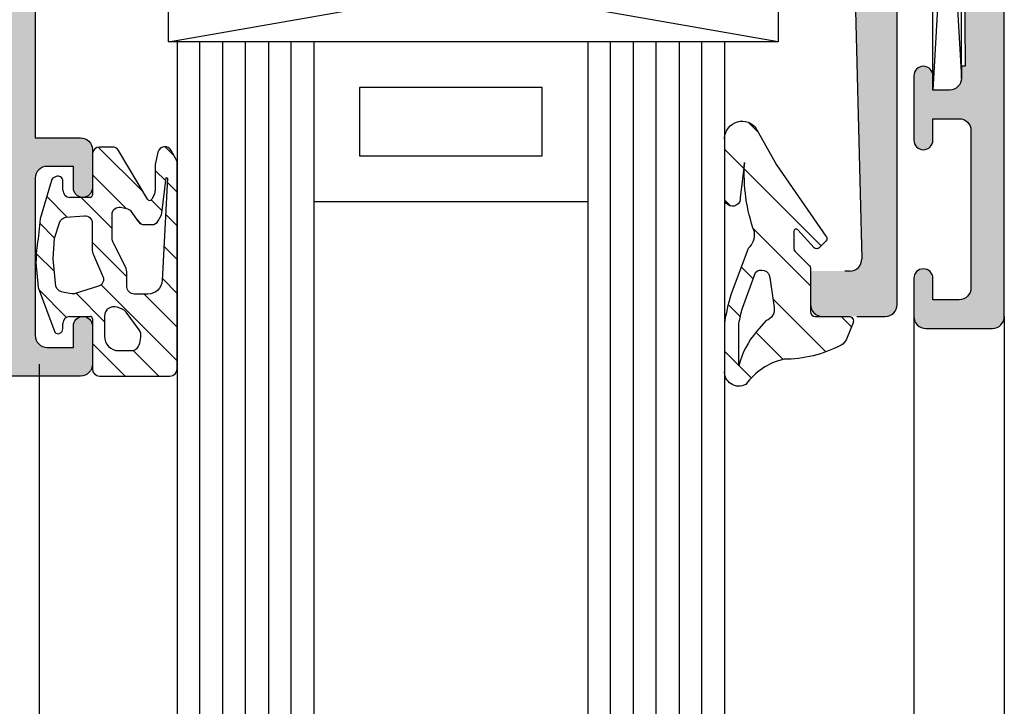
# Model space of a CAD drawing. Units: millimetres. Extents: x 772 to 34398, y -3322 to 9934.
# Drawn here: x 1599 to 1641, y -2679 to -2650 of the extents above; entities that cross this region are included whole.
import ezdxf

# ---------------------------------------------------------------- set-up
doc = ezdxf.new("R2010")
doc.units = ezdxf.units.MM
doc.header["$LTSCALE"] = 0.2
for name, color, linetype in [('RI-ACCESS', 3, 'Continuous'), ('RI-FILLING', 7, 'Continuous'), ('RI-GASKET', 7, 'Continuous'), ('RI-HATCH-I', 4, 'Continuous'), ('RI-HATCH-P', 7, 'Continuous'), ('RI-PROFILE', 7, 'Continuous')]:
    doc.layers.add(name, color=color, linetype=linetype)

# ---------------------------------------------------------------- blocks, each defined once
blk = doc.blocks.new('0i52504')
at = {"layer": 'RI-PROFILE'}
blk.add_lwpolyline([(9.194252858519368, 3.199999999999989), (17.69425285851937, 3.199999999999989), (17.69425285851937, 1.300000000000011, 0.414213562373095), (18.19425285851937, 0.8000000000000115), (19.79425285851939, 0.8000000000000115, 0.9999999999999999), (19.79425285851939, 1.600100000000054), (18.89425285851942, 1.600099999999941), (18.89425285851942, 2.699999999999989, -0.414213562373095), (19.39425285851942, 3.199999999999989), (25.99425285851944, 3.199999999999989, -0.414213562373095), (26.49425285851944, 2.699999999999989), (26.49425285851944, 1.600099999999941), (25.59425285851935, 1.600099999999941, 0.9999999999999999), (25.59425285851935, 0.8000000000000115), (27.19425285851937, 0.8000000000000115, 0.414213562373095), (27.69425285851937, 1.300000000000011), (27.69425285851937, 30.00010000000003, 0.414213562373095)], format="xyb", dxfattribs=at)
blk = doc.blocks.new('0052504b')
blk.add_blockref('0i52504', (-25.69697382757528, 37.29989999999981))
blk = doc.blocks.new('0052504')
at = {"layer": 'RI-HATCH-P'}
h = blk.add_hatch(color=256, dxfattribs=at)
h.paths.add_polyline_path([(1.997279030944071, 67.29999999999984, 0.4142135623730951), (1.497279030944071, 67.79999999999984), (-54.50272096905593, 67.79999999999973, 0.4142135623730951), (-55.00272096905593, 67.29999999999973), (-55.00272096905593, 64.79999999999973, 0.4142135623730951), (-54.00272096905593, 63.79999999999973), (-53.20272096905592, 63.79999999999973, 0.5176380902049882), (-52.91987825658128, 64.1999999999997, 0.517638090205048), (-53.20272096905597, 64.5999999999998), (-53.80272096905588, 64.59999999999985), (-53.80272096905588, 65.89999999999975, -0.4142135623730951), (-53.30272096905588, 66.39999999999975), (-48.50272096905593, 66.3999999999998), (-48.50272096905599, 64.59999999999974), (-49.10272096905589, 64.59999999999985, 0.517638090205388), (-49.38556368153058, 64.19999999999953, 0.5176380902047932), (-49.10272096905589, 63.79999999999973), (-48.50272096905593, 63.79999999999973, 0.4142135623730951), (-47.50272096905593, 64.79999999999973), (-47.50272096905593, 66.19999999999982), (-33.50272096905593, 65.99999999999977), (-33.50272096905593, 59.99999999999977), (-36.50272096905593, 59.99999999999977, 0.4142135623730951), (-38.00272096905593, 58.49999999999977), (-38.00272096905593, 56.49999999999977, 0.4142135623730951), (-37.50272096905593, 55.99999999999977), (-37.00272096905593, 55.99999999999977, 0.4142135623730951), (-36.50272096905593, 56.49999999999977), (-36.50272096905593, 58.49999999999977), (-33.50272096905587, 58.49999999999977), (-33.50272096905593, 48.09999999999997), (-33.20272096905592, 47.79999999999973), (-33.50272096905593, 47.49999999999977), (-33.50272096905599, 38.29989999999975), (-36.50272096905593, 38.29989999999975), (-36.50272096905593, 40.29989999999975, 0.4142135623730951), (-37.00272096905593, 40.79989999999975), (-37.50272096905593, 40.79989999999975, 0.4142135623730951), (-38.00272096905593, 40.29989999999975), (-38.00272096905593, 38.29989999999975, 0.4142135623730951), (-36.50272096905593, 36.79989999999975), (-33.44528989506995, 36.79989999999981, 0.1454793894053471), (-32.57163095052005, 37.0607807119261, 0.1860654965198939), (-32.48759656556035, 37.17755928109017, -0.87961605922923), (-31.89727886905587, 37.10195718122321), (-31.53733073968959, 35.88344111638486, -0.2488684056187831), (-31.57294486315266, 35.69937193073321), (-31.92779044370627, 35.25961989254131, 0.1713859372707526), (-31.97214361597611, 35.1340250478321), (-31.97214361597611, 34.30358792056882, 0.4796563285018403), (-31.72885569318845, 34.10832871914477), (-29.03589814443887, 34.70534303442662, 1.106881678531177), (-29.18684516247691, 35.07357979093439), (-30.44794377633229, 36.83086389716755, -0.5226964515146123), (-30.29727886905596, 37.29989999999981), (-25.78197382757526, 37.29989999999981, -0.414213562373095), (-25.58197382757527, 37.09989999999982), (-25.58197382757527, 36.69989999999979), (-26.44827886905597, 35.19989999999979, 1), (-26.44827886905597, 34.79989999999981), (-25.22833851957529, 34.79989999999981, 0.2421049952287838), (-25.06563942210141, 34.88358575460722, -0.5143590585735336), (-23.43436045167243, 34.88358575460711, 0.2421049952287607), (-23.27166135419878, 34.79989999999981), (-22.05172100471907, 34.79989999999981, 0.2820999417722802), (-21.87349589595954, 34.90914863302572, 0.1139585530178549), (-21.89975935005344, 34.99524291641438), (-22.01606818457645, 35.19669653557878, 0.04483550993379951), (-22.05172100471907, 35.19989999999984), (-22.91802604619977, 36.6998999999999), (-22.91802604619966, 37.09989999999988, -0.4142135623730118), (-22.71802604619967, 37.29989999999981), (-18.20272100471908, 37.29989999999992, -0.5226964515147647), (-18.05205609744274, 36.83086389716743), (-19.31315471129801, 35.07357979093445, 0.1108355198912578), (-19.39758818189046, 35.09691381910841), (-19.47817718879332, 34.95732402646303, 0.1097598192671007), (-19.54329973723463, 34.75042431301466, 0.1154218663173889), (-19.46410172933702, 34.70534303442685), (-16.77114418058659, 34.10832871914482, 0.4796563285019228), (-16.52785625779893, 34.30358792056882), (-16.52785625779882, 35.13402504783198, 0.1713859372706881), (-16.5722094300686, 35.2596198925412), (-16.98971226998498, 35.7770216437977), (-16.96738182982693, 35.8648958338722, -0.02393208263785735), (-16.96266913408465, 35.88344111638747), (-16.60272100471894, 37.29989999999981), (-16.50272096905593, 37.39990003566299), (-16.50272096905593, 40.49989999999974), (-8.002720969055986, 40.4998999999998), (-8.002720969055929, 38.59989999999982, 0.4142135623730951), (-7.502720969055929, 38.09989999999982), (-5.902720969055906, 38.09989999999982, 1), (-5.902720969055963, 38.89999999999986), (-6.80272096905594, 38.89999999999975), (-6.802720969055883, 39.9998999999998, -0.4142135623730951), (-6.302720969055883, 40.4998999999998), (0.2972790309441393, 40.4998999999998, -0.4142135623730951), (0.7972790309441393, 39.9998999999998), (0.7972790309441393, 38.89999999999969), (-0.1027209690559516, 38.89999999999975, 1), (-0.1027209690559516, 38.09989999999982), (1.497279030944071, 38.09989999999982, 0.4142135623730951), (1.997279030944071, 38.59989999999982)])
h.paths.add_polyline_path([(0.3972790309440484, 42.09989999999976), (-16.50272096905599, 42.09989999999982), (-16.50272096905587, 56.99999999999972), (-12.00272096905587, 56.99999999999983), (-12.00272096905593, 66.19999999999987), (0.3972790309440484, 66.19999999999993)], flags=16)
h.paths.add_polyline_path([(-13.60272096905595, 58.5999999999998), (-17.30271488765999, 58.5999999999998, 0.4142135623676719), (-18.30272096905594, 57.59999391858537), (-18.302720969056, 56.59999999999974), (-18.10272096905595, 56.59999999999985), (-18.10272096905595, 47.79999999999978), (-18.30272096905594, 47.79999999999978), (-18.30272096905594, 43.79999999999978), (-18.10272096905595, 43.79999999999978), (-18.10272096905595, 41.09999999999974), (-18.30272096905594, 41.09999999999974), (-18.30272096905594, 39.09989999999988), (-19.80272096905594, 39.09989999999971), (-19.802720969056, 38.89989999999972), (-23.49999993699089, 38.89989999999977, 0.1225999999835355), (-24.24999993688715, 38.71289999999976, 0.1225999999989272), (-24.99999993688044, 38.89989999999977), (-30.20272096905592, 38.89989999999977), (-30.20272096905597, 39.09989999999988), (-31.70272096905592, 39.09989999999982), (-31.70272096905592, 41.09999999999974), (-31.90272096905596, 41.09999999999985), (-31.90272096905596, 43.79999999999973), (-31.70272096905592, 43.79999999999984), (-31.70272096905592, 47.79999999999973), (-31.90272096905602, 47.79999999999984), (-31.90272096905596, 64.49999999999977), (-31.70272096905592, 64.49999999999983), (-31.70272096905592, 65.99999999999977), (-30.20272096905597, 65.99999999999972), (-30.20272096905592, 66.19999999999976), (-15.30272096905594, 66.19999999999976), (-15.30272096905588, 65.99999999999977), (-13.80272096905594, 65.99999999999983), (-13.80272096905594, 64.49999999999983), (-13.60272096905601, 64.49999999999972)], flags=16)
h.paths.add_polyline_path([(-20.69899993688745, 9.699900000000014), (-20.9989999368874, 9.999900000000082), (-20.6989999368875, 10.29989999999992), (-20.6989999368875, 12.19989999999996, -0.4142135623731076), (-20.1989999368875, 12.69990000000001), (-18.00302605471904, 12.69990000000007, -0.4142135623730951), (-17.50302605471904, 12.19990000000007), (-17.50302605471904, 11.49770959600971, 0.5429311566556542), (-17.22169257950156, 11.31499433718045), (-16.50302605471899, 11.63490000000002), (-16.50302605471904, 14.2003004629924), (-16.60272100471883, 14.29989999999992), (-16.96266913408476, 15.71635888361266, -0.2488684056217892), (-16.92705501062244, 15.90042806926658), (-16.57220943006865, 16.34018010745871, 0.1713859372706289), (-16.52785625779887, 16.46577495216786), (-16.52785625779887, 17.29621207943097, 0.4796563285018592), (-16.77114418058648, 17.49147128085497), (-19.4641017293373, 16.89445696557294, 1.106881678525739), (-19.31315471129807, 16.5262202090654), (-18.05205609744382, 14.76893610283383, -0.5226964515167808), (-18.20272100471908, 14.29989999999998), (-22.71802604619972, 14.29989999999998, -0.4142135623730119), (-22.91802604619971, 14.49989999999991), (-22.91802604619977, 14.89989999999995), (-22.05172100471907, 16.39989999999989, 1), (-22.05172100471907, 16.79989999999998), (-23.34684565948129, 16.79989999999998, 0.2341990154023989), (-23.50599155035428, 16.72103044794039, -0.5300313375971126), (-24.99400832342059, 16.72103044794017, 0.2341990154027667), (-25.15315421429375, 16.79989999999998), (-26.44827886905597, 16.79989999999998, 0.2822473607222815), (-26.62655351847224, 16.69055400915295, 0.1140681485910892), (-26.60028410196639, 16.60437336747816), (-26.48409886364664, 16.40313382407652, 0.04504832492952723), (-26.44827886905597, 16.39989999999989), (-25.58197382757521, 14.8999), (-25.58197382757533, 14.49989999999985, -0.4142135623730119), (-25.78197382757537, 14.29989999999992), (-30.29727886905596, 14.29989999999998, -0.5226964515169659), (-30.44794377633104, 14.768936102834), (-29.18684516247697, 16.5262202090654, 0.1109125093308458), (-29.10235091624224, 16.50288321828731), (-29.02186626325459, 16.64229225747835, 0.1098652099699272), (-28.95672580814085, 16.84939946962817, 0.1153775431820966), (-29.03589814443797, 16.894456965573), (-31.72885569318851, 17.49147128085502, 0.4796563285018512), (-31.97214361597617, 17.29621207943103), (-31.97214361597617, 16.46577495216786, 0.1713859372707268), (-31.92779044370633, 16.34018010745865), (-31.51028760379, 15.82277835620215), (-31.53261804394839, 15.73490416612623, -0.02393208263514962), (-31.53733073969016, 15.71635888361305), (-31.89727886905587, 14.29989999999998), (-31.89727886905587, 13.7943298245616), (-32.47145879224041, 12.79958829097433, 0.662522310616237), (-32.24927886903981, 12.50590000000409), (-31.48875759246022, 12.69990000000001), (-29.49999993688738, 12.69990000000001), (-29.49999993688738, 10.29989999999998), (-29.19999993688737, 9.999899999999968), (-29.49999993688738, 9.699900000000014), (-29.49999993688738, 6.29991216279177, 0.4142135623676738), (-27.49998777405858, 4.29989999999998), (-17.00272096905593, 4.29989999999998, 0.4142135623730951), (-16.50272096905593, 4.79989999999998), (-16.50272096905593, 5.79989999999998), (-20.6989999368875, 5.79989999999998)])
h.paths.add_polyline_path([(-22.39899993688766, 5.999899999999968), (-27.79899993688764, 5.999899999999968), (-27.79899993688764, 12.59989999999999), (-22.39899993688766, 12.59989999999999)], flags=16)
blk.add_blockref('0052504b', (0, 0))
blk = doc.blocks.new('0809104v1')
at = {"layer": 'RI-HATCH-I'}
h = blk.add_hatch(dxfattribs=at)
h.set_pattern_fill('_U', color=256, scale=1.5, angle=45, style=0, pattern_type=0)
h.set_pattern_definition([(45, (0, 0), (-1.060660171779821, 1.060660171779821), [])])
h.paths.add_polyline_path([(-2.739152815603688, -0.6561525663123575), (-2.125847184396434, -0.04384743368768795, -0.1987002196829008), (-2.019867787033945, 0), (-0.2000000000000171, 0, 0.4142135623731366), (0, 0.2000000000000455), (-5.684341886080801e-14, 1.60050428196962, -0.5308926613444895), (0.2749999999529393, 1.786000000019044), (0.9510000000289835, 1.512999999988324, -0.177343106008366), (1.205891583194131, 1.282206379152512, -0.1215203886370434), (1.799999999999898, -1.125999999999976, 0.1823392223647322), (2.855999999999852, -2.718463768982701, -0.6078048807711417), (2.271000000000527, -3.60246376898283), (0.2900000000000773, -3.60246376898283, -0.03385383497398654), (-0.9151669838228713, -3.331979277929349), (-2.864322270114371, -2.604333208652065, 0.2527254846550834), (-3.545580434560037, -2.358223115741794, -0.0982530715560741), (-6.465538434211169, -2.773193778874656), (-4.976999999999833, -2.950822489768598, -1.120918598446463), (-5.003657327745259, -3.60246376898283), (-7.376000000000346, -3.60246376898283, -0.7270581648580707), (-7.953000000000372, -2.328463768983056), (-6.365232235472121, -1.430577131612722), (-3.372008910176106, 0.6483370076368828, -0.409306694329496), (-3.161668945384349, 0.646944295659182), (-2.87831130925818, 0.3645879232648213, -0.4147320519732768), (-2.878123415958584, 0.152268327868569), (-3.634289321881425, -0.5292893218813788, 0.6681786379193956), (-3.563578643762753, -0.7000000000000455), (-2.845132212966234, -0.7000000000000455, 0.1987002196829335)])
h.paths.add_polyline_path([(-1.85000000000008, -2.310463768982913), (-0.3449999999993452, -2.85996538156121, 0.03156801431568242), (0.2899695803576492, -3.003067248385946), (2.072225923719117, -3.003067248385946, -0.1239636291935016), (0.636587657138989, -2.263565336504143), (0.1729999999999166, -1.857463768982939, 0.3589036773356813), (-0.3729634667472226, -1.526020593829685), (-1.636000000070595, -1.703463768992833, 0.6080296748855922)], flags=16)
at = {"layer": 'RI-GASKET'}
for points in [[(0.2749999999999204, 1.786000000000058), (0.950999999999965, 1.513000000000034, -0.1774633423037402), (1.20599999999996, 1.282000000000039, -0.1215089674434389), (1.799999999999898, -1.125999999999976, 0.1823392223647467), (2.855999999999938, -2.718463768982815, -0.6078048807715121), (2.270999999999901, -3.60246376898283), (0.2899999999999068, -3.60246376898283, -0.03385383497399179), (-0.9151669838232124, -3.331979277929236), (-2.864322270114428, -2.604333208652065, 0.2527254846552272), (-3.54558043456052, -2.358223115741907, -0.09825307155602155), (-6.465538434210089, -2.77319377887477), (-4.977000000000061, -2.950822489768598, -1.120918598446745), (-5.003657327745032, -3.60246376898283), (-7.376000000000062, -3.60246376898283, -0.7270581648584008), (-7.95300000000006, -2.328463768982829), (-6.36523223547232, -1.430577131612836), (-3.37200891017622, 0.6483370076367692, -0.4093066943298819), (-3.161668945384321, 0.646944295659182), (-2.87831130925818, 0.3645879232648213, -0.4147320519720208), (-2.878123415958072, 0.1522683278690238), (-3.634289321881425, -0.5292893218813788, 0.6681786379192928), (-3.563578643762781, -0.7000000000000455), (-2.845132212966206, -0.7000000000000455, 0.1987002196827857), (-2.739152815603745, -0.6561525663123575), (-2.125847184396434, -0.04384743368768795, -0.1987002196828023), (-2.019867787034002, 0), (-0.1999999999999886, 0, 0.414213562373095), (0, 0.2000000000000455), (-5.684341886080801e-14, 1.600000000000023, -0.5317000130902596)], [(-0.3450000000000841, -2.859965381560983), (-1.85000000000008, -2.310463768982913, -0.6080296749529132), (-1.636000000000024, -1.703463768982942), (-0.369000000000085, -1.525463768982831, -0.3566561998123465), (0.172999999999945, -1.857463768982939), (0.6365876571229023, -2.263565336490046, 0.1239636291951166), (2.072225923718719, -3.003067248385946), (0.2899695803573366, -3.003067248385946, -0.03156801431570505)]]:
    blk.add_lwpolyline(points, format="xyb", close=True, dxfattribs=at)
blk = doc.blocks.new('0e50538')
at = {"layer": 'RI-PROFILE'}
blk.add_lwpolyline([(63.36472486562937, -27.00104649546952), (83.56619999999997, -27.15005000000005), (83.56619999999997, -27.00005000000004), (84.06619999999997, -27.00005000000004, 0.4142135623730948), (84.56619999999997, -26.50005000000004), (84.56619999999997, -25.80005000000006), (83.96619999999997, -25.80005000000006, -0.9999999999999645), (83.96619999999997, -25.00005000000002), (86.66619999999999, -25.00005000000002, -0.9999999999999645), (86.66619999999999, -25.80005000000008), (85.76619999999998, -25.80005000000006), (85.76619999999996, -26.90005000000005, 0.4142135623730948), (86.26619999999996, -27.40005000000005), (92.86619999999998, -27.40005000000005, 0.4142135623730948), (93.36619999999998, -26.90005000000005), (93.36619999999998, -25.80005000000006), (92.46619999999997, -25.80005000000006, -1.000000000000004), (92.46619999999997, -25.00005000000004), (94.06619999999997, -25.00005000000004, -0.4142135623730948), (94.56619999999997, -25.50005000000004), (94.56619999999997, -28.30005000000008, -0.4142135623730948), (94.06619999999997, -28.80005000000008), (19.36619999999998, -28.80005000000003, -0.4142135623730948)], format="xyb", dxfattribs=at)
blk = doc.blocks.new('0050538b')
blk.add_blockref('0e50538', (0, 0))
blk = doc.blocks.new('0050538')
at = {"layer": 'RI-HATCH-P'}
h = blk.add_hatch(color=256, dxfattribs=at)
edge = h.paths.add_edge_path()
edge.add_line((43.88075447021978, 26.24136480965908), (44.30894121479174, 26.48877271137079))
edge.add_arc((44.05879398974558, 26.92170037946527), 0.5000000000000208, 300.0194825740751, 360.0000000000009)
edge.add_line((44.55879398974561, 26.92170037946528), (44.55879398974561, 29.69998764418878))
edge.add_arc((44.05879398974561, 29.69998764418878), 0.5, 0, 90)
edge.add_line((44.05879398974561, 30.19998764418878), (18.5577939897456, 30.19998764418878))
edge.add_arc((18.5577939897456, 29.69998764418878), 0.5000000000000002, 90, 180)
edge.add_line((18.0577939897456, 29.69998764418878), (18.05779398974557, 29.19998764418881))
edge.add_arc((18.55779398974557, 29.19998764418881), 0.5, 180, 270)
edge.add_line((18.55779398974557, 28.69998764418881), (23.05879398974561, 28.69998764418878))
edge.add_line((23.05879398974561, 28.69998764418878), (23.05879398974561, 19.49998764418879))
edge.add_line((23.05879398974561, 19.49998764418879), (23.35879398974562, 19.19998764418878))
edge.add_line((23.35879398974562, 19.19998764418878), (23.05879398974561, 18.89998764418877))
edge.add_line((23.05879398974561, 18.89998764418877), (23.05879398974561, 10.42340837696761))
edge.add_arc((21.55879398974558, 10.42340837696766), 1.500000000000028, 315.01409886625834, 359.9999999999982, ccw=False)
edge.add_line((22.61971512779542, 9.363009235682114), (21.19709470243323, 7.939688504906569))
edge.add_arc((20.13617356438331, 9.000087646192247), 1.500000000000179, 270.00029930408044, 315.0140988662572, ccw=False)
edge.add_line((20.13618140014582, 7.500087646212534), (0.984733484804238, 7.500987644188768))
edge.add_arc((0.9847334848042624, 6.500987644188771), 0.999999999999996, 90.0000000000014, 179.9999999999986)
edge.add_line((-0.0152665151957336, 6.500987644188796), (-0.0152665151957621, 4.969684219970018))
edge.add_arc((0.0172166767909431, 4.823238609015899), 0.1500049156840228, 17.757175629953508, 102.5063325564521, ccw=False)
edge.add_arc((-36.77144040916324, -6.747763902613256), 38.71544584422855, 15.423539972843514, 17.460888651969412, ccw=False)
edge.add_line((0.5497158521182685, 3.548693849371261), (0.7653668148877415, 2.196029559069899))
edge.add_arc((0.2715314715023074, 2.117400410380041), 0.5000558862770255, -27.004835627034822, 9.046773988688415, ccw=False)
edge.add_line((0.7170653670485195, 1.890342185865449), (0.3248434231074526, 1.120563278197067))
edge.add_arc((0.7704855042394295, 0.8934944523201052), 0.5001570914830477, 152.9997096957906, 178.9841227022087)
edge.add_line((0.2704070271924053, 0.9023619748101054), (0.2482409602022244, -0.3720624895949528))
edge.add_arc((0.4481982058704379, -0.375555510487688), 0.1999877528504567, 178.9992110554815, 288.0025100939923)
edge.add_line((0.5100061526424611, -0.5657524584285057), (1.285497636029518, -0.3137800012151501))
edge.add_arc((0.9764616785914736, 0.6372794244107909), 1.000008626993584, 288.0009818069698, 333.0003447352884)
edge.add_line((1.867478621049372, 0.1832903691301908), (2.71802438231623, 2.086366646632257))
edge.add_line((2.71802438231623, 2.086366646632257), (3.037294054836522, 2.190103651643966))
edge.add_arc((2.94206818674418, 2.367784119814754), 0.2015894707650437, 298.1885871813972, 468.0401039892055)
edge.add_line((2.879639433803177, 2.559463449763399), (2.815157801998338, 2.538512097544696))
edge.add_line((2.815157801998338, 2.538512097544696), (1.992055912589435, 3.671512618132226))
edge.add_arc((3.610096248672581, 4.847112714762414), 2.000022528970353, 191.2424307522756, 216.0005789558318, ccw=False)
edge.add_arc((1.942632572977765, 4.515712362976032), 0.299945681584424, 107.99382594839841, 191.251761003656, ccw=False)
edge.add_line((1.849975000000071, 4.800987644188809), (6.088145000000068, 4.800987644188751))
edge.add_arc((6.088143178161376, 4.600985822350041), 0.2000018218470074, 0.0005219135940137676, 89.99947808641411, ccw=False)
edge.add_line((6.288145000000084, 4.600987644188762), (6.288145000000084, 4.054587644188757))
edge.add_arc((6.088152029322741, 4.054577240533259), 0.1999929709479434, -29.997721040375893, 0.0029805325102074676, ccw=False)
edge.add_line((6.261355000000079, 3.954587644188791), (5.536675000000073, 2.700987644188785))
edge.add_arc((5.536675000000073, 2.500987644188796), 0.1999999999999886, 90, 270)
edge.add_line((5.536675000000073, 2.300987644188808), (7.036675000000073, 2.300987644188751))
edge.add_arc((7.036674773136519, 2.801006278244455), 0.5000186340557555, 270.0000259956794, 309.9718010759168)
edge.add_line((7.357892000000062, 2.417811644188759), (10.44379398974559, 5.500987644188796))
edge.add_line((10.44379398974559, 5.500987644188796), (21.24869560721721, 5.500987644188796))
edge.add_arc((21.24869560721728, 7.000987644188777), 1.49999999999998, 269.9999999999977, 315.0079511211684)
edge.add_line((22.30950296003591, 5.940474673874007), (24.62888507495679, 8.260500614503512))
edge.add_arc((25.68969242777548, 7.199987644188785), 1.499999999999994, 90, 135.007951121171, ccw=False)
edge.add_line((25.68969242777548, 8.69998764418878), (28.85496975734985, 8.69998764418878))
edge.add_line((28.85496975734985, 8.69998764418878), (31.24979398974558, 6.312187644188782))
edge.add_arc((31.56541857688071, 6.700021419007746), 0.5000339157442745, 230.8608183294907, 270.0430162316531)
edge.add_line((31.56579398974561, 6.199987644188753), (33.06579398974561, 6.199987644188753))
edge.add_arc((33.06579398974561, 6.39998764418874), 0.1999999999999886, 270, 450)
edge.add_line((33.06579398974561, 6.599987644188729), (32.22629784995684, 8.05356825308246))
edge.add_arc((32.39948894826492, 8.15359246748498), 0.1999999999999955, 179.9999999999868, 210.0080103831945, ccw=False)
edge.add_line((32.19948894826492, 8.153592467485026), (32.19948894826494, 8.499987644188764))
edge.add_arc((32.39948894826492, 8.499987644188764), 0.1999999999999886, 90, 180, ccw=False)
edge.add_line((32.39948894826492, 8.699987644188754), (36.91479398974563, 8.699987644188754))
edge.add_arc((36.82208889143311, 8.414670689300259), 0.299999999999959, -38.38363560497447, 71.99999999999147, ccw=False)
edge.add_line((37.05725014132547, 8.22839351262786), (35.76567476245049, 6.493386254843442))
edge.add_arc((35.66840750454103, 6.318616074996385), 0.2000138375837991, 60.90214664712796, 260.4813986425894)
edge.add_line((35.63533165632185, 6.121356034720661), (38.29045217862683, 5.483917994517554))
edge.add_arc((38.33714125139802, 5.678391978597051), 0.1999999999999642, 256.4999999999958, 359.0000000000029)
edge.add_line((38.53711079042926, 5.674901497309605), (38.55160391669489, 6.505212144976013))
edge.add_arc((38.35163437766348, 6.50870262626345), 0.2000000000001216, 359.0000000000067, 397.9008220598487)
edge.add_line((38.50944943190434, 6.631561930571281), (38.16233262735339, 7.077439901692201))
edge.add_arc((38.32014768159415, 7.200299205999979), 0.200000000000005, 161.9999999999922, 217.9008220598555, ccw=False)
edge.add_line((38.12993637833513, 7.262102604874996), (38.51479398974562, 8.502044825412241))
edge.add_arc((38.8147939897456, 8.502044825412254), 0.2999999999999758, 14.621178922699414, 180.0000000000024, ccw=False)
edge.add_arc((39.29860195422945, 8.628258348863643), 0.2000000000000416, 194.6211789227115, 236.8194310620755)
edge.add_arc((40.0647995027537, 9.799998035695644), 1.600011634616603, 236.8194310620719, 270.071421803474)
edge.add_line((40.06679398974558, 8.199987644188722), (42.95879398974558, 8.19998764418878))
edge.add_arc((42.9587939897456, 9.799987644188787), 1.600000000000008, 269.9999999999995, 359.9999999999995)
edge.add_line((44.5587939897456, 9.799987644188773), (44.55879398974561, 11.19167494224311))
edge.add_arc((44.05879398974558, 11.19167494224313), 0.5000000000000214, 359.9999999999972, 419.9992199872712)
edge.add_line((44.30879988466657, 11.62468424064766), (43.35879398974561, 12.1731876441888))
edge.add_arc((43.25879256968111, 11.99998502305339), 0.1999985799526898, 59.99929536500285, 179.9992490946898)
edge.add_line((43.0587939897456, 11.99998764418879), (43.0587939897456, 9.799987644188773))
edge.add_line((43.0587939897456, 9.799987644188773), (40.0587939897456, 9.799987644188773))
edge.add_line((40.0587939897456, 9.799987644188773), (40.05879398974561, 18.89998764418877))
edge.add_line((40.05879398974561, 18.89998764418877), (39.75879398974561, 19.19998764418878))
edge.add_line((39.75879398974561, 19.19998764418878), (40.05879398974561, 19.49998764418879))
edge.add_line((40.05879398974561, 19.49998764418879), (40.05879398974561, 28.39998764418877))
edge.add_line((40.05879398974561, 28.39998764418877), (43.0587939897456, 28.39998764418877))
edge.add_line((43.0587939897456, 28.39998764418877), (43.0587939897456, 26.40098764418878))
edge.add_line((43.0587939897456, 26.40098764418878), (43.72891185338751, 26.2213560496962))
edge.add_arc((43.78069558020129, 26.41453587689685), 0.1999999999999952, 254.9940926040748, 300.0194825740808)
h.paths.add_polyline_path([(38.25879398974561, 21.19998764418878), (38.25879398974561, 17.19998764418878), (38.45879398974559, 17.19998764418878), (38.45879398974559, 12.50008764418877), (38.25879398974561, 12.50008764418877), (38.25879398974559, 10.49998764418879), (36.75879398974559, 10.49998764418879), (36.75879398974559, 10.29998764418877), (26.35879398974562, 10.29998764418877), (26.35879398974562, 10.49998764418879), (24.85879398974562, 10.49998764418879), (24.85879398974562, 12.50008764418877), (24.65879398974563, 12.50008764418877), (24.65879398974563, 17.19998764418878), (24.85879398974562, 17.19998764418878), (24.85879398974562, 21.19998764418878), (24.65879398974563, 21.19998764418878), (24.65879398974563, 26.4000876441888), (24.85879398974562, 26.4000876441888), (24.85879398974562, 28.39998764418877), (26.35879398974562, 28.39998764418877), (26.35879398974562, 28.59998764418879), (36.75879398974561, 28.59998764418879), (36.75879398974561, 28.39998764418877), (38.25879398974561, 28.39998764418877), (38.25879398974561, 26.4000876441888), (38.45879398974559, 26.4000876441888), (38.45879398974559, 21.19998764418878)], flags=16)
edge = h.paths.add_edge_path()
edge.add_line((36.06619999999997, -19.10024999999999), (36.06619999999995, -26.30005000000003))
edge.add_arc((36.56619999999995, -26.30005000000003), 0.5, 180, 270)
edge.add_line((36.56619999999995, -26.80005000000003), (62.1662, -27.00004999999999))
edge.add_line((62.1662, -27.00004999999999), (62.1662, -26.20005000000001))
edge.add_arc((63.36619999999999, -26.20005000000001), 1.199999999999988, 90, 180, ccw=False)
edge.add_line((63.36619999999999, -25.00005000000002), (63.76619999999997, -25.00005000000002))
edge.add_arc((63.76619968789012, -25.40005062460989), 0.4000006246099902, -90.14319466780171, 89.9999552936273, ccw=False)
edge.add_line((63.7652, -25.80005000000003), (63.1662, -25.80005000000003))
edge.add_line((63.1662, -25.80005000000003), (63.1662, -26.80105193559703))
edge.add_arc((63.36620000000001, -26.80105193559703), 0.2000000000000099, 180, 269.5774013000789)
edge.add_line((63.36472486562937, -27.00104649546953), (83.56619999999997, -27.15005000000005))
edge.add_line((83.56619999999997, -27.15005000000005), (83.56619999999997, -27.00005000000004))
edge.add_line((83.56619999999997, -27.00005000000004), (84.06619999999995, -27.00005000000004))
edge.add_arc((84.06619999999995, -26.50005000000005), 0.5000000000000002, 270, 360)
edge.add_line((84.56619999999997, -26.50005000000005), (84.56619999999997, -25.80005000000006))
edge.add_line((84.56619999999997, -25.80005000000006), (83.96619999999996, -25.80005000000006))
edge.add_arc((83.96619999999999, -25.40005000000004), 0.4000000000000199, 90.00000000000199, 269.99999999999795, ccw=False)
edge.add_line((83.96619999999996, -25.00005000000002), (86.66619999999998, -25.00005000000002))
edge.add_arc((86.66619999999998, -25.40005000000005), 0.4000000000000341, -89.9999999999979, 89.9999999999979, ccw=False)
edge.add_line((86.66619999999998, -25.80005000000009), (85.76619999999998, -25.80005000000006))
edge.add_line((85.76619999999998, -25.80005000000006), (85.76619999999996, -26.90005000000005))
edge.add_arc((86.26619999999996, -26.90005000000005), 0.5, 180, 270)
edge.add_line((86.26619999999996, -27.40005000000005), (92.86619999999996, -27.40005000000005))
edge.add_arc((92.86619999999996, -26.90005000000005), 0.5000000000000002, 270, 360)
edge.add_line((93.36619999999998, -26.90005000000005), (93.36619999999998, -25.80005000000006))
edge.add_line((93.36619999999998, -25.80005000000006), (92.46619999999999, -25.80005000000006))
edge.add_arc((92.46619999999999, -25.40005000000005), 0.4000000000000057, 90, 270, ccw=False)
edge.add_line((92.46619999999999, -25.00005000000005), (94.06619999999997, -25.00005000000005))
edge.add_arc((94.06619999999997, -25.50005000000004), 0.5000000000000002, 0, 90, ccw=False)
edge.add_line((94.56619999999997, -25.50005000000004), (94.56619999999997, -28.30005000000009))
edge.add_arc((94.06619999999997, -28.30005000000009), 0.5, -90, 0, ccw=False)
edge.add_line((94.06619999999997, -28.80005000000009), (19.36619999999998, -28.80005000000003))
edge.add_arc((19.36619999999997, -28.30005000000003), 0.5000000000000002, 180, 270, ccw=False)
edge.add_line((18.86619999999998, -28.30005000000003), (18.86619999999999, -27.30005000000003))
edge.add_arc((19.36619999999999, -27.30005000000003), 0.5, 90, 180, ccw=False)
edge.add_line((19.36619999999999, -26.80005000000003), (19.86619999999999, -26.80005000000003))
edge.add_arc((19.86619999999999, -27.30005000000003), 0.5000000000000002, 0, 90, ccw=False)
edge.add_line((20.36619999999999, -27.30005000000003), (20.36619999999999, -27.40005000000002))
edge.add_line((20.36619999999999, -27.40005000000002), (27.06619999999998, -27.40005000000002))
edge.add_line((27.06619999999998, -27.40005000000002), (27.06619999999998, -20.60005000000004))
edge.add_line((27.06619999999998, -20.60005000000004), (27.36619999999999, -20.30005000000003))
edge.add_line((27.36619999999999, -20.30005000000003), (27.06619999999998, -20.00000000000003))
edge.add_line((27.06619999999998, -20.00000000000003), (27.06619999999998, -19.10005000000004))
edge.add_line((27.06619999999998, -19.10005000000004), (27.36619999999999, -18.80005000000003))
edge.add_line((27.36619999999999, -18.80005000000003), (27.06619999999998, -18.50005000000001))
edge.add_line((27.06619999999998, -18.50005000000001), (27.06619999999998, -17.49735000000001))
edge.add_arc((26.06619089080632, -17.49735910919367), 1.00000910923515, 0.0005219135974011, 89.9994780864026)
edge.add_line((26.06619999999998, -16.49735000000001), (0.9879334848041594, -16.498725))
edge.add_arc((0.9879334848041595, -15.49872500000001), 1, 180, 270, ccw=False)
edge.add_line((-0.0120665151958406, -15.49872500000001), (-0.0120665151958406, -13.96742157578123))
edge.add_arc((0.0204166767909332, -13.82097596482719), 0.1500049156839588, 257.4936674435155, 342.2428243700373)
edge.add_arc((-36.76824039978813, -2.249973455868272), 38.71544583448415, 342.539111347637, 344.5764600272323)
edge.add_line((0.5529158521135287, -12.54643120521183), (0.7685668148830019, -11.19376691491044))
edge.add_arc((0.274731471497689, -11.11513776622056), 0.5000558862769088, 350.9532260113072, 387.0048356270427)
edge.add_line((0.7202653670437656, -10.88807954170596), (0.3280434231027698, -10.11830063403761))
edge.add_arc((0.7736855042345308, -9.891231808160503), 0.5001570914829196, 181.0158772978078, 207.0002903042351, ccw=False)
edge.add_line((0.2736070271876372, -9.900099330650647), (0.2514409601974989, -8.625674866245559))
edge.add_arc((0.4513982058657123, -8.622181845352825), 0.1999877528504566, 71.99748990600767, 181.0007889445185, ccw=False)
edge.add_line((0.5132061526377357, -8.431984897412008), (1.288697636024778, -8.683957354625333))
edge.add_arc((0.9796616785867374, -9.635016780251373), 1.000008626993675, 26.99965526471351, 71.99901819303199, ccw=False)
edge.add_line((1.870678621044703, -9.181027724970702), (2.721224382311532, -11.08410400247271))
edge.add_line((2.721224382311532, -11.08410400247271), (3.04049405483181, -11.18784100748439))
edge.add_arc((2.945268186739442, -11.36552147565519), 0.2015894707650677, -108.04010398921179, 61.81141281859749, ccw=False)
edge.add_line((2.882839433798408, -11.55720080560385), (2.81835780199367, -11.53624945338524))
edge.add_line((2.81835780199367, -11.53624945338524), (1.995255912584752, -12.66924997397268))
edge.add_arc((3.613296248668161, -13.84485007060303), 2.000022528970658, 143.999421044169, 168.7575692477232)
edge.add_arc((1.945832572929411, -13.51344971876341), 0.2999456815312524, 168.7482390046718, 252.006174059928)
edge.add_line((1.853175000009599, -13.79872499993908), (6.091345000000047, -13.79872499999999))
edge.add_arc((6.091343178161324, -13.59872317816134), 0.2000018218469509, 270.0005219135943, 359.9994780864141)
edge.add_line((6.291344999999978, -13.59872500000003), (6.291344999999978, -13.05232500000002))
edge.add_arc((6.091352029322286, -13.05231459634456), 0.1999929709482925, 359.9970194675006, 389.9977210403493)
edge.add_line((6.264554999999973, -12.952325), (5.539874999999994, -11.69872499999999))
edge.add_arc((5.539874999999994, -11.498725), 0.1999999999999886, 90, 270, ccw=False)
edge.add_line((5.539874999999994, -11.29872500000002), (7.039874999999994, -11.29872500000002))
edge.add_arc((7.03987477313642, -11.79874363405578), 0.5000186340558126, 50.028198924085586, 89.99997400431818, ccw=False)
edge.add_line((7.361091999999986, -11.41554900000002), (10.44699398974558, -14.49872500000001))
edge.add_line((10.44699398974558, -14.49872500000001), (11.52626083179211, -14.49872500000001))
edge.add_line((11.52626083179211, -14.49872500000001), (27.41470000000004, -14.49990000000002))
edge.add_arc((27.41475350156885, -11.49987129542049), 3.000028705056599, 269.9989782050802, 314.9030070210161)
edge.add_line((29.53250000000003, -13.62480000000002), (31.25160000000005, -11.91140000000004))
edge.add_arc((31.56719095429648, -12.29913974395163), 0.4999397558440148, 89.98750277695513, 129.1429942185418, ccw=False)
edge.add_line((31.56730000000005, -11.79920000000001), (33.06600000000003, -11.80000000000004))
edge.add_arc((33.06600000000003, -12.00000000000003), 0.1999999999999886, -90, 90, ccw=False)
edge.add_line((33.06600000000003, -12.20000000000001), (32.22650386021121, -13.65358060889375))
edge.add_arc((32.39969495851931, -13.75360482329619), 0.1999999999999812, 149.991989616829, 180.0000000000275)
edge.add_line((32.19969495851933, -13.75360482329628), (32.19969495851933, -14.10000000000005))
edge.add_arc((32.39969495851932, -14.10000000000005), 0.1999999999999886, 180, 270)
edge.add_line((32.39969495851932, -14.30000000000004), (36.91500000000002, -14.30000000000004))
edge.add_arc((36.82229490168749, -14.01468304511153), 0.2999999999999793, 288.0000000000115, 398.3836356049749)
edge.add_line((37.05745615157986, -13.82840586843912), (35.76588077270492, -12.09339861065476))
edge.add_arc((35.66861351479542, -11.9186284308077), 0.2000138375838115, 99.51860135742038, 299.0978533528817, ccw=False)
edge.add_line((35.63553766657621, -11.72136839053198), (38.2906581888812, -11.08393035032887))
edge.add_arc((38.33734726165236, -11.27840433440845), 0.2000000000000396, 1.000000000012676, 103.49999999999062, ccw=False)
edge.add_line((38.53731680068367, -11.27491385312095), (38.55180992694929, -12.10522450078733))
edge.add_arc((38.3518403879179, -12.10871498207478), 0.2000000000001148, -37.90082205984288, 0.9999999999990905, ccw=False)
edge.add_line((38.50965544215876, -12.23157428638259), (38.16253863760784, -12.67745225750352))
edge.add_arc((38.32035369184865, -12.8003115618113), 0.200000000000062, 142.0991779401535, 197.9999999999995)
edge.add_line((38.13014238858956, -12.86211496068631), (38.51500000000001, -14.30009030048953))
edge.add_arc((36.91500000000002, -14.30009030048964), 1.599999999999994, -90.00609464730297, 3.979039320256561e-12, ccw=False)
edge.add_line((36.91482980534085, -15.90009029143769), (36.06600000000003, -15.90000000000003))
edge.add_line((36.06600000000003, -15.90000000000003), (36.06600000000003, -18.50000000000003))
edge.add_line((36.06600000000003, -18.50000000000003), (35.76599999999996, -18.80005000000003))
edge.add_line((35.76599999999996, -18.80005000000003), (36.06619999999997, -19.10024999999999))
h.paths.add_polyline_path([(32.316, -15.9), (32.316, -16.10000000000002), (30.816, -16.10000000000002), (30.816, -15.9), (28.66600000000003, -15.9), (28.66600000000003, -19.524), (28.86600000000001, -19.524), (28.86600000000001, -21.024), (28.66600000000003, -21.024), (28.66600000000003, -27.20000000000002), (30.816, -27.20000000000002), (30.816, -27), (32.316, -27), (32.316, -27.20000000000002), (34.46600000000001, -27.20000000000002), (34.46600000000001, -21.024), (34.26600000000002, -21.024), (34.26600000000002, -19.524), (34.46600000000001, -19.524), (34.46600000000001, -15.9)], flags=17)
blk.add_blockref('0050538b', (0, 0))

msp = doc.modelspace()

# ---------------------------------------------------------------- hatches: boundary and pattern name
at = {"layer": 'RI-HATCH-I'}
h = msp.add_hatch(dxfattribs=at)
h.set_pattern_fill('_USER', color=256, angle=45, style=0, pattern_type=0)
h.set_pattern_definition([(315, (1609.331798972402, -2679.234180564153), (0.7071067811865475, 0.7071067811865476), [])])
edge = h.paths.add_edge_path()
edge.add_arc((1602.803362491031, -2664.98989628963), 0.2999999999983629, 539.9999999997394, 630.000000000304)
edge.add_line((1602.803362491031, -2665.289896289629), (1605.760796412549, -2665.289896289629))
edge.add_arc((1605.760796412549, -2664.98989628963), 0.3000000000001819, 270, 360)
edge.add_line((1606.060796412552, -2664.98989628963), (1606.060796412552, -2656.343371608415))
edge.add_arc((1605.760796412549, -2656.343371608414), 0.3000000000001819, 359.9999999999131, 389.3478939639034)
edge.add_line((1606.022294379378, -2656.19633823347), (1605.81084467081, -2655.820276207438))
edge.add_arc((1605.549346703985, -2655.967309582383), 0.3000000000000293, 389.3478939640004, 527.0379634826331)
edge.add_line((1605.25699103377, -2655.900017962585), (1605.150804445879, -2656.361356999499))
edge.add_arc((1605.44316011609, -2656.428648619296), 0.2999999999955731, 527.0379634825327, 540.0000000000869)
edge.add_line((1605.143160116095, -2656.428648619296), (1605.143160116095, -2657.512431595945))
edge.add_arc((1604.843160116092, -2657.512431595945), 0.2999999999999545, 332.5871953092102, 360, ccw=False)
edge.add_line((1605.109473870798, -2657.650551051695), (1604.997521131081, -2657.86641169422))
edge.add_arc((1604.908749879512, -2657.820371875636), 0.1000000000002548, 210.81703325468, 332.5871953091931, ccw=False)
edge.add_line((1604.822869115953, -2657.871601695568), (1603.601687912444, -2655.824435136251))
edge.add_arc((1603.344045621758, -2655.978124596046), 0.300000000000239, 390.8170332547101, 450)
edge.add_line((1603.344045621758, -2655.678124596046), (1602.803362491035, -2655.678124596046))
edge.add_arc((1602.803362491031, -2655.978124596045), 0.2999999999997272, 449.9999999999131, 540.0000000000869)
edge.add_line((1602.503362491036, -2655.978124596046), (1602.503362491036, -2657.68989628963))
edge.add_arc((1602.403362491037, -2657.68989628963), 0.09999999999968168, 269.9999999998697, 360.00000000026057, ccw=False)
edge.add_line((1602.40336249103, -2657.78989628963), (1601.560796412548, -2657.78989628963))
edge.add_arc((1601.560796412552, -2657.48989628963), 0.3000000000001819, 180, 269.9999999999566, ccw=False)
edge.add_line((1601.260796412549, -2657.48989628963), (1601.260796412549, -2657.099927823633))
edge.add_arc((1601.060796412552, -2657.099927823632), 0.2000000000000455, 360, 474.3482261469321)
edge.add_line((1600.978340143454, -2656.91771650761), (1600.898360257408, -2656.953909885442))
edge.add_arc((1600.980816526506, -2657.136121201463), 0.1999999999969962, 474.3482261464347, 523.3562274506786)
edge.add_line((1600.789195719306, -2657.078837117752), (1600.308953897282, -2658.685292517343))
edge.add_line((1600.308953897278, -2658.685292517343), (1600.221045624938, -2659.536153108885))
edge.add_arc((1606.754141495745, -2660.626379627422), 6.62343834567101, 530.5259264175543, 539.0970763348432)
edge.add_line((1600.131525584577, -2660.522005243412), (1600.222585362073, -2661.573409762137))
edge.add_line((1600.222585362077, -2661.573409762137), (1600.920564017244, -2663.455313761692))
edge.add_arc((1601.060796412552, -2663.312713357393), 0.200000000000091, 225.4796959586778, 360)
edge.add_line((1601.260796412549, -2663.312713357393), (1601.260796412549, -2663.089896289629))
edge.add_arc((1601.560796412552, -2663.08989628963), 0.3000000000004093, 450.00000000008686, 540, ccw=False)
edge.add_line((1601.560796412552, -2662.78989628963), (1602.403362491033, -2662.78989628963))
edge.add_arc((1602.403362491037, -2662.889896289628), 0.09999999999899956, 359.9999999994789, 450.00000000039086, ccw=False)
edge.add_line((1602.503362491036, -2662.889896289629), (1602.503362491036, -2664.989896289629))
edge = h.paths.add_edge_path(flags=16)
edge.add_line((1603.009204575617, -2663.623481408105), (1603.009204575617, -2662.779318034177))
edge.add_arc((1603.409204575619, -2662.779318034178), 0.3999999999998636, 430.84471761256185, 540, ccw=False)
edge.add_line((1603.540456371469, -2662.401464932978), (1603.729909337748, -2662.467273687689))
edge.add_arc((1603.598657541894, -2662.845126788889), 0.4000000000005048, 396.0228581543265, 430.8447176125525, ccw=False)
edge.add_line((1603.922170515107, -2662.609883603736), (1604.465332426564, -2663.356854976358))
edge.add_arc((1604.141819453347, -2663.59209816151), 0.3999999999997512, 349.70411306043, 396.02285815424034, ccw=False)
edge.add_line((1604.535378601737, -2663.663590795528), (1604.491211301265, -2663.906726964726))
edge.add_arc((1604.097652152879, -2663.835234330709), 0.4000000000003324, 302.2860790002252, 349.70411306050573, ccw=False)
edge.add_line((1604.311310937934, -2664.173390986072), (1604.280972656787, -2664.192559735787))
edge.add_arc((1604.174143264259, -2664.023481408106), 0.1999999999998489, 269.99999999993486, 302.28607900017744, ccw=False)
edge.add_line((1604.174143264259, -2664.223481408106), (1603.60920457562, -2664.223481408106))
edge.add_arc((1603.609204575616, -2663.623481408105), 0.599999999999909, 180, 270.00000000002166, ccw=False)
edge = h.paths.add_edge_path(flags=16)
edge.add_line((1601.642506929558, -2661.836343342067), (1601.317476298289, -2661.780065338134))
edge.add_arc((1601.33360727808, -2661.3835293852), 0.3968639193451359, 202.8370519383427, 267.67050695246246, ccw=False)
edge.add_line((1600.967852584414, -2661.537556897467), (1600.854979838372, -2660.365333875876))
edge.add_line((1600.854979838368, -2660.365333875877), (1600.913473148725, -2659.500039427544))
edge.add_line((1600.913473148728, -2659.500039427544), (1601.123666650426, -2658.855842890756))
edge.add_arc((1601.415041015935, -2658.927264029935), 0.2999999999998994, 454.85504568241004, 526.2273144821294, ccw=False)
edge.add_line((1601.389650466866, -2658.628340427626), (1602.170507808885, -2658.562014461715))
edge.add_arc((1602.195898357953, -2658.860938064026), 0.3000000000002135, 360, 454.85504568235945, ccw=False)
edge.add_line((1602.495898357956, -2658.860938064026), (1602.495898357956, -2659.959715860547))
edge.add_arc((1603.095898357955, -2659.959715860547), 0.6000000000001364, 540, 563.7308237818569)
edge.add_line((1602.546630624514, -2660.201180054592), (1602.946580694017, -2661.11096160226))
edge.add_arc((1602.6719468273, -2661.231693699282), 0.3000000000000896, 287.53220223596145, 383.7308237818569, ccw=False)
edge.add_line((1602.762319359601, -2661.517758037161), (1601.784061938193, -2661.826805998429))
edge.add_arc((1601.693689405896, -2661.540741660549), 0.3000000000014587, 260.1768138704912, 287.5322022359244, ccw=False)
edge = h.paths.add_edge_path(flags=16)
edge.add_line((1603.956297235745, -2661.548799176926), (1603.956297235745, -2660.985423821954))
edge.add_arc((1603.356297235739, -2660.985423821955), 0.6000000000033197, 360.0000000000868, 387.0033289410517)
edge.add_line((1603.89088532298, -2660.712998461557), (1603.398306327148, -2659.746396590094))
edge.add_arc((1603.932894414378, -2659.473971229698), 0.5999999999992601, 180, 207.0033289411032, ccw=False)
edge.add_line((1603.33289441438, -2659.473971229698), (1603.33289441438, -2658.502881626903))
edge.add_arc((1603.632894414382, -2658.502881626903), 0.2999999999999545, 439.6070600710841, 540, ccw=False)
edge.add_line((1603.687013798401, -2658.207803514748), (1603.932152986064, -2658.252763751681))
edge.add_arc((1603.878033602043, -2658.547841863836), 0.300000000000307, 395.3292154176897, 439.60706007105705, ccw=False)
edge.add_line((1604.122786451459, -2658.374359753215), (1604.430080885631, -2658.80789833597))
edge.add_arc((1604.674833735036, -2658.634416225349), 0.3000000000000591, 215.3292154177399, 270.0000000000434)
edge.add_line((1604.674833735036, -2658.934416225349), (1605.001975735064, -2658.934416225349))
edge.add_arc((1605.001975735067, -2658.634416225349), 0.2999999999997272, 269.9999999999566, 331.1236654506557)
edge.add_line((1605.264674955251, -2658.779292447392), (1605.386532393819, -2658.558332419349))
edge.add_arc((1605.123833173631, -2658.413456197304), 0.3000000000019217, 331.1236654505952, 352.9860238368498)
edge.add_line((1605.421588091987, -2658.450089632791), (1605.604732674834, -2656.961498688771))
edge.add_line((1605.604732674838, -2656.961498688771), (1605.660796412554, -2656.981218230088))
edge.add_line((1605.660796412551, -2656.981218230088), (1605.436572835199, -2661.280052189929))
edge.add_arc((1604.83738734707, -2661.248799176924), 0.6000000000018721, 270.0000000001737, 357.0142058823587, ccw=False)
edge.add_line((1604.837387347077, -2661.848799176926), (1604.256297235745, -2661.848799176926))
edge.add_arc((1604.256297235741, -2661.548799176926), 0.3000000000001819, 180, 270, ccw=False)
at = {"layer": 'RI-HATCH-P'}
h = msp.add_hatch(color=256, dxfattribs=at)
edge = h.paths.add_edge_path()
edge.add_line((1628.618286831377, -2644.827124419432), (1628.378058580922, -2645.524797917527))
edge.add_arc((1628.566845159876, -2645.590137759445), 0.1997740406964545, 520.9090443822946, 630.090955617774)
edge.add_line((1628.567162296044, -2645.789911548419), (1629.470324402177, -2645.789911548419))
edge.add_line((1629.470324402173, -2645.789911548419), (1634.204311845624, -2647.848307871741))
edge.add_arc((1634.004937311161, -2648.306837908934), 0.5000000000000604, 360, 426.5000000000406, ccw=False)
edge.add_line((1634.504937311161, -2648.306837908934), (1634.818663191829, -2660.375951566701))
edge.add_arc((1634.318818870292, -2660.388427712931), 0.4999999999998159, 270, 361.429809443881, ccw=False)
edge.add_line((1634.318818870292, -2660.888427712931), (1632.663260181533, -2660.888427712931))
edge.add_line((1632.663260181536, -2660.888427712931), (1632.663260181536, -2662.288421142455))
edge.add_arc((1633.163260181536, -2662.288421142455), 0.4999999999995453, 539.9999999999478, 629.9589865643521)
edge.add_line((1633.162902271819, -2662.788421014356), (1635.805774595017, -2662.788394380987))
edge.add_arc((1635.805774595014, -2662.288394380987), 0.5, 270, 360)
edge.add_line((1636.305774595014, -2662.288394380987), (1636.305774595014, -2647.289896289629))
edge.add_arc((1635.805774595014, -2647.28989628963), 0.5, 360, 450)
edge.add_line((1635.805774595014, -2646.78989628963), (1634.803362491031, -2646.78989628963))
edge.add_line((1634.803362491039, -2646.78989628963), (1634.803362491039, -2646.38989628963))
edge.add_arc((1634.503362491036, -2646.38989628963), 0.3000000000001819, 360.0000000000868, 449.9999999999566)
edge.add_line((1634.503362491036, -2646.08989628963), (1633.42043777381, -2646.08989628963))
edge.add_line((1633.420437773813, -2646.08989628963), (1629.83609215738, -2644.531378459469))
edge.add_arc((1629.636717622918, -2644.989908496661), 0.500000000000423, 426.499999999945, 449.9999999999218)
edge.add_line((1629.636717622918, -2644.489908496661), (1629.091046119174, -2644.489908496661))
edge.add_arc((1629.091046119174, -2644.989908496662), 0.5000000000009095, 450.0000000000521, 520.9999999999264)

# ---------------------------------------------------------------- linework, layer by layer
for p, q in [((1637.003310827138, -2662.789896226518), (1637.003310827138, -2707.966270661366)), ((1600.261887613866, -2664.78989628963), (1600.261887613866, -2707.966270661366))]:
    msp.add_line(p, q)
at = {"layer": 'RI-ACCESS'}
for points in [[(1637.803310827141, -2653.289896226518), (1637.803310827141, -2631.889896226518), (1639.003310827138, -2652.789896226518), (1639.002846964075, -2632.065726598913), (1637.803310827141, -2653.289896226518)], [(1605.702310827139, -2651.257937328032), (1605.702310827139, -2646.78989628963), (1631.304310827138, -2646.78989628963), (1631.304310827138, -2651.257937328032), (1605.702310827139, -2651.257937328032), (1631.304310827138, -2646.78989628963), (1631.304310827138, -2651.257937328032), (1605.702310827139, -2646.78989628963)], [(1637.803310827141, -2653.289896226518), (1637.803310827141, -2653.289896226518), (1637.803310827141, -2653.289896226518)]]:
    msp.add_lwpolyline(points, dxfattribs=at)
at = {"layer": 'RI-FILLING'}
for p, q in [((1606.060796412552, -2651.257937328032), (1606.060796412552, -2707.966270661366)), ((1611.810796412552, -2707.966270661366), (1611.810796412552, -2651.257937328032)), ((1623.310796412552, -2651.257937328032), (1611.810796412552, -2651.257937328032)), ((1623.310796412552, -2651.257937328032), (1623.310796412552, -2707.966270661366)), ((1629.060796412552, -2707.966270661366), (1629.060796412552, -2651.257937328032)), ((1621.39412974588, -2653.1746039947), (1613.727463079216, -2653.1746039947)), ((1613.727463079216, -2653.1746039947), (1613.727463079216, -2656.0496039947)), ((1621.39412974588, -2656.0496039947), (1621.39412974588, -2653.1746039947)), ((1613.727463079216, -2656.0496039947), (1621.39412974588, -2656.0496039947)), ((1611.810796412552, -2657.966270661366), (1623.310796412552, -2657.966270661366))]:
    msp.add_line(p, q, dxfattribs=at)
at = {"layer": 'RI-FILLING', "color": 4}
for p, q in [((1607.01912974588, -2707.966270661366), (1607.01912974588, -2651.257937328032)), ((1607.977463079216, -2707.966270661366), (1607.977463079216, -2651.257937328032)), ((1608.935796412552, -2707.966270661366), (1608.935796412552, -2651.257937328032)), ((1609.89412974588, -2651.257937328032), (1609.89412974588, -2707.966270661366)), ((1610.852463079216, -2707.966270661366), (1610.852463079216, -2651.257937328032)), ((1624.26912974588, -2707.966270661366), (1624.26912974588, -2651.257937328032)), ((1625.227463079216, -2707.966270661366), (1625.227463079216, -2651.257937328032)), ((1626.185796412552, -2707.966270661366), (1626.185796412552, -2651.257937328032)), ((1627.14412974588, -2651.257937328032), (1627.14412974588, -2707.966270661366)), ((1628.102463079216, -2707.966270661366), (1628.102463079216, -2651.257937328032))]:
    msp.add_line(p, q, dxfattribs=at)
at = {"layer": 'RI-GASKET', "linetype": 'Continuous'}
for p, q in [((1603.344045621758, -2655.678124596046), (1602.803362491031, -2655.678124596046)), ((1602.503362491036, -2655.978124596046), (1602.503362491036, -2657.689896289629)), ((1604.822869115953, -2657.871601695568), (1603.601687912436, -2655.824435136251)), ((1605.25699103377, -2655.900017962585), (1605.150804445882, -2656.361356999499)), ((1606.022294379378, -2656.19633823347), (1605.810844670807, -2655.820276207439)), ((1605.143160116095, -2656.428648619296), (1605.143160116095, -2657.512431595945)), ((1606.060796412552, -2664.98989628963), (1606.060796412552, -2656.343371608415)), ((1600.978340143454, -2656.91771650761), (1600.898360257408, -2656.953909885442)), ((1600.789195719306, -2657.078837117753), (1600.308953897278, -2658.685292517343)), ((1601.260796412549, -2657.48989628963), (1601.260796412549, -2657.099927823632)), ((1602.40336249103, -2657.78989628963), (1601.560796412552, -2657.78989628963)), ((1605.109473870798, -2657.650551051695), (1604.997521131074, -2657.86641169422)), ((1600.308953897278, -2658.685292517343), (1600.221045624938, -2659.536153108885)), ((1600.131525584577, -2660.522005243412), (1600.222585362077, -2661.573409762137)), ((1600.222585362077, -2661.573409762137), (1600.920564017244, -2663.455313761692)), ((1601.260796412549, -2663.312713357393), (1601.260796412549, -2663.08989628963)), ((1601.560796412552, -2662.78989628963), (1602.40336249103, -2662.78989628963)), ((1602.503362491036, -2662.889896289629), (1602.503362491036, -2664.98989628963)), ((1602.803362491031, -2665.28989628963), (1605.760796412549, -2665.28989628963))]:
    msp.add_line(p, q, dxfattribs=at)
for points in [[(1605.660796412551, -2656.981218230088), (1605.436572835199, -2661.28005218993, -0.3990313986568335), (1604.837387347077, -2661.848799176926), (1604.256297235741, -2661.848799176926, -0.414213562373095), (1603.956297235745, -2661.548799176926), (1603.956297235745, -2660.985423821954, 0.1183725283896868), (1603.89088532298, -2660.712998461557), (1603.398306327144, -2659.746396590094, -0.1183725283896867), (1603.33289441438, -2659.473971229698), (1603.33289441438, -2658.502881626903, -0.4683966651624967), (1603.687013798401, -2658.207803514748), (1603.932152986068, -2658.252763751681, -0.1956387384763303), (1604.122786451459, -2658.374359753215), (1604.430080885628, -2658.80789833597, 0.2431764917256598), (1604.674833735036, -2658.934416225349), (1605.001975735067, -2658.934416225349, 0.2732110762431528), (1605.264674955251, -2658.779292447392), (1605.386532393823, -2658.558332419349, 0.0956829400610086), (1605.421588091987, -2658.450089632791), (1605.604732674838, -2656.961498688771)], [(1602.946580694021, -2661.11096160226, -0.4462675311982343), (1602.762319359601, -2661.517758037161), (1601.784061938197, -2661.826805998428, -0.1199304865463782), (1601.642506929551, -2661.836343342067), (1601.317476298289, -2661.780065338134, -0.2906851596318962), (1600.967852584414, -2661.537556897467), (1600.854979838368, -2660.365333875877), (1600.913473148728, -2659.500039427544), (1601.123666650426, -2658.855842890756, -0.3218942238328166), (1601.389650466866, -2658.628340427626), (1602.170507808885, -2658.562014461715, -0.4392558038257755), (1602.495898357956, -2658.860938064026), (1602.495898357956, -2659.959715860547, 0.1039169038559049), (1602.546630624514, -2660.201180054592)], [(1603.009204575617, -2662.779318034178), (1603.009204575617, -2663.623481408105, 0.414213562373095), (1603.609204575616, -2664.223481408106), (1604.174143264259, -2664.223481408106, 0.14181396902274), (1604.280972656787, -2664.192559735787), (1604.311310937934, -2664.173390986072, 0.2099039556951279), (1604.491211301269, -2663.906726964726), (1604.535378601737, -2663.663590795528, 0.2049010667958604), (1604.465332426567, -2663.356854976358), (1603.922170515107, -2662.609883603736, 0.1531191176613694), (1603.729909337744, -2662.467273687689), (1603.540456371469, -2662.401464932978, 0.515891415981468)]]:
    msp.add_lwpolyline(points, format="xyb", close=True, dxfattribs=at)
for centre, radius, start, end in [((1602.803362491031, -2655.978124596046), 0.3000000000001819, 90, 180), ((1603.344045621758, -2655.978124596045), 0.2999999999998108, 30.81703325451687, 90), ((1605.549346703985, -2655.967309582383), 0.3000000000000293, 29.34789396400327, 167.037963482674), ((1605.44316011609, -2656.428648619296), 0.2999999999985557, 167.0379634826203, 180), ((1605.760796412549, -2656.343371608414), 0.3000000000001819, 359.9999999998958, 29.34789396394347), ((1600.980816526506, -2657.136121201464), 0.2000000000000989, 114.3482261464323, 163.3562274504694), ((1601.060796412552, -2657.099927823632), 0.2000000000000455, 0, 114.3482261473189), ((1601.560796412552, -2657.48989628963), 0.3000000000001819, 180, 270), ((1602.40336249103, -2657.689896289629), 0.09999999999990905, 270, 0), ((1604.843160116092, -2657.512431595945), 0.2999999999999545, 332.5871953092928, 0), ((1604.908749879512, -2657.820371875636), 0.1000000000002548, 210.8170332545168, 332.5871953092928), ((1606.754141495745, -2660.626379627422), 6.62343834567101, 170.5259264175188, 179.0970763348691), ((1601.560796412552, -2663.08989628963), 0.3000000000001819, 90, 180), ((1602.40336249103, -2662.889896289629), 0.09999999999990905, 0, 90), ((1601.060796412552, -2663.312713357393), 0.200000000000091, 225.4796959585882, 0), ((1602.803362491031, -2664.98989628963), 0.2999999999999545, 180, 270), ((1605.760796412549, -2664.98989628963), 0.3000000000001819, 270, 0)]:
    msp.add_arc(centre, radius, start, end, dxfattribs=at)
at = {"layer": 'RI-PROFILE'}
for p, q in [((1636.305774595014, -2662.288394380987), (1636.305774595014, -2647.28989628963)), ((1634.504937311161, -2648.306837908934), (1634.818663191829, -2660.375951566702)), ((1632.663260181536, -2660.888427712931), (1632.663260181536, -2662.288421142455)), ((1634.318818870292, -2660.888427712931), (1634.10577459613, -2660.888427712931)), ((1634.605416686412, -2662.788421014356), (1635.805774595014, -2662.788394380987)), ((1640.803310827141, -2662.789896226518), (1640.803310827141, -2707.966270661366))]:
    msp.add_line(p, q, dxfattribs=at)
for centre, radius, start, end in [((1634.318818870292, -2660.388427712931), 0.4999999999998159, 270, 1.429809443880478), ((1633.163260181536, -2662.288421142455), 0.5, 180, 269.9589865648211), ((1635.805774595014, -2662.288394380987), 0.5, 270, 0)]:
    msp.add_arc(centre, radius, start, end, dxfattribs=at)

# ---------------------------------------------------------------- block references
at = {"xscale": -1, "rotation": 90}
for name, p in [('0050538', (1612.003260827143, -2568.723696226519)), ('0052504', (1640.603262491029, -2663.292617258686))]:
    msp.add_blockref(name, p, dxfattribs=at)
at = {"rotation": 270}
msp.add_blockref('0809104v1', (1632.663260181536, -2662.788421014357), dxfattribs=at)

doc.saveas('drawing.dxf')
